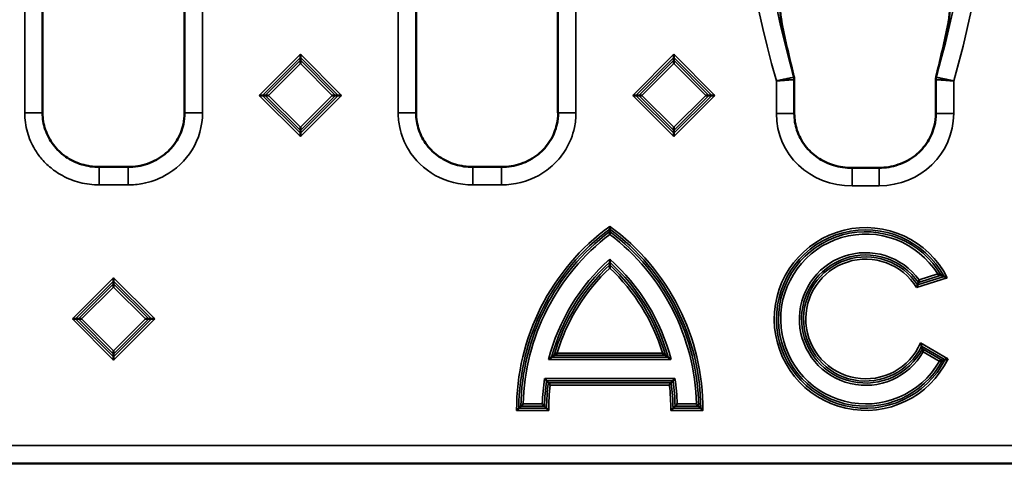
# Model space of a CAD drawing. Units: millimetres. Extents: x 36 to 789, y 32 to 506.
# Drawn here: x 218 to 328, y 227 to 276 of the extents above; entities that cross this region are included whole.
import ezdxf

# ---------------------------------------------------------------- set-up
doc = ezdxf.new("R2010")
doc.units = ezdxf.units.MM
doc.layers.add('Visibile (ISO)', color=7, linetype='Continuous', lineweight=50)
doc.layers.add('Visibile sottile (ISO)', color=7, linetype='Continuous', lineweight=35)

msp = doc.modelspace()

# ---------------------------------------------------------------- linework, layer by layer
at = {"layer": 'Visibile (ISO)'}
for p, q in [((220.81, 335.69), (220.81, 265.64)), ((236.58, 265.64), (236.58, 335.69)), ((262.31, 335.69), (262.31, 265.64)), ((278.08, 265.64), (278.08, 335.69)), ((249.45, 272.16), (249.45, 271.81)), ((249.45, 271.81), (249.45, 271.49)), ((249.45, 271.49), (249.45, 271.14)), ((290.95, 272.16), (290.95, 271.81)), ((290.95, 271.81), (290.95, 271.49)), ((290.95, 271.49), (290.95, 271.14)), ((304.34, 265.57), (304.34, 269.34)), ((320.06, 269.34), (320.06, 269.34)), ((320.06, 269.34), (320.06, 265.57)), ((244.88, 267.59), (245.23, 267.59)), ((245.23, 267.59), (245.55, 267.59)), ((245.55, 267.59), (245.9, 267.59)), ((253.35, 267.59), (253, 267.59)), ((253.66, 267.59), (253.35, 267.59)), ((254.02, 267.59), (253.66, 267.59)), ((286.38, 267.59), (286.73, 267.59)), ((286.73, 267.59), (287.05, 267.59)), ((287.05, 267.59), (287.4, 267.59)), ((294.85, 267.59), (294.5, 267.59)), ((295.16, 267.59), (294.85, 267.59)), ((295.51, 267.59), (295.16, 267.59)), ((249.45, 263.69), (249.45, 264.05)), ((249.45, 263.38), (249.45, 263.69)), ((290.95, 263.69), (290.95, 264.05)), ((290.95, 263.38), (290.95, 263.69)), ((249.45, 263.03), (249.45, 263.38)), ((290.95, 263.03), (290.95, 263.38)), ((227.1, 259.63), (230.3, 259.63)), ((268.6, 259.63), (271.8, 259.63)), ((313.76, 259.54), (310.77, 259.54)), ((283.83, 252.73), (283.83, 253.04)), ((283.83, 252.73), (283.83, 252.45)), ((283.83, 252.14), (283.83, 252.45)), ((283.83, 249.05), (283.83, 249.38)), ((283.83, 248.74), (283.83, 249.05)), ((283.83, 248.4), (283.83, 248.74)), ((228.7, 247.31), (228.7, 246.96)), ((228.7, 246.96), (228.7, 246.64)), ((228.7, 246.64), (228.7, 246.29)), ((224.13, 242.74), (224.48, 242.74)), ((224.48, 242.74), (224.8, 242.74)), ((224.8, 242.74), (225.15, 242.74)), ((232.6, 242.74), (232.25, 242.74)), ((232.91, 242.74), (232.6, 242.74)), ((233.27, 242.74), (232.91, 242.74)), ((228.7, 238.84), (228.7, 239.19)), ((228.7, 238.53), (228.7, 238.84)), ((228.7, 238.17), (228.7, 238.53)), ((65.24, 226.7), (559.16, 226.7))]:
    msp.add_line(p, q, dxfattribs=at)
msp.add_ellipse((322.41, 276.73), major_axis=(0.77, 1.41), ratio=0.355673, start_param=2.432924, end_param=2.440523, dxfattribs=at)
for points, degree in [([(302.74, 277.34), (302.79, 276.85), (302.84, 276.36), (302.9, 275.87)], 3), ([(321.5, 275.87), (321.55, 276.36), (321.61, 276.85), (321.65, 277.34)], 3), ([(302.9, 275.84), (302.9, 275.84), (302.9, 275.84), (302.9, 275.84)], 3), ([(302.96, 275.5), (303.35, 273.6), (303.77, 271.74), (304.23, 269.94)], 3), ([(320.17, 269.94), (320.62, 271.74), (321.05, 273.6), (321.43, 275.5)], 3), ([(320.98, 247.47), (320.81, 247.54), (320.65, 247.6)], 2), ([(318.04, 246.52), (318.09, 246.65), (318.13, 246.79)], 2), ([(318.48, 239.73), (318.52, 239.58), (318.57, 239.42)], 2), ([(277.65, 238.71), (277.5, 238.6), (277.36, 238.49)], 2), ([(290.02, 238.71), (290.16, 238.6), (290.31, 238.49)], 2), ([(321.09, 238.22), (320.94, 238.18), (320.79, 238.14)], 2), ([(277, 235.64), (276.91, 235.75), (276.81, 235.86)], 2), ([(290.66, 235.64), (290.76, 235.75), (290.86, 235.86)], 2), ([(273.73, 232.83), (273.84, 232.94), (273.95, 233.05)], 2), ([(276.8, 232.83), (276.69, 232.94), (276.58, 233.05)], 2), ([(290.86, 232.83), (290.97, 232.94), (291.08, 233.05)], 2), ([(293.94, 232.83), (293.82, 232.94), (293.71, 233.05)], 2)]:
    msp.add_open_spline(points, degree=degree, dxfattribs=at)
for points, knots in [([(302.9, 275.84), (302.9, 275.83), (302.9, 275.82), (302.9, 275.82), (302.9, 275.82), (302.9, 275.81), (302.9, 275.81), (302.9, 275.81)], [0, 0, 0, 0, 0.004447791, 0.004447791, 0.005427119, 0.005427119, 0.00687043, 0.00687043, 0.00687043, 0.00687043]), ([(302.9, 275.81), (302.9, 275.81), (302.9, 275.81), (302.9, 275.81), (302.9, 275.81), (302.9, 275.8), (302.9, 275.8), (302.91, 275.78), (302.91, 275.77), (302.91, 275.74), (302.92, 275.72), (302.93, 275.66), (302.94, 275.62), (302.95, 275.55), (302.96, 275.52), (302.96, 275.5)], [0.00355237, 0.00355237, 0.00355237, 0.00355237, 0.00417799, 0.00417799, 0.00655301, 0.00655301, 0.0098266, 0.0098266, 0.01489457, 0.01489457, 0.02356387, 0.02356387, 0.03934764, 0.03934764, 0.04795153, 0.04795153, 0.04795153, 0.04795153]), ([(321.43, 275.5), (321.45, 275.58), (321.47, 275.66), (321.48, 275.75), (321.49, 275.77), (321.49, 275.79), (321.49, 275.8), (321.49, 275.81), (321.49, 275.81), (321.49, 275.81), (321.49, 275.81), (321.49, 275.81)], [0, 0, 0, 0, 0.02739511, 0.02739511, 0.03618087, 0.03618087, 0.04126432, 0.04126432, 0.04409979, 0.04409979, 0.04431205, 0.04431205, 0.04431205, 0.04431205]), ([(321.49, 275.81), (321.49, 275.81), (321.49, 275.81), (321.49, 275.81), (321.49, 275.81), (321.49, 275.81), (321.49, 275.81), (321.49, 275.82), (321.49, 275.82), (321.49, 275.82), (321.49, 275.82), (321.5, 275.83), (321.5, 275.83), (321.5, 275.83), (321.5, 275.83), (321.5, 275.83), (321.5, 275.84), (321.5, 275.84)], [0.001483648, 0.001483648, 0.001483648, 0.001483648, 0.001791986, 0.001791986, 0.002574294, 0.002574294, 0.003214815, 0.003214815, 0.00437848, 0.00437848, 0.005478086, 0.005478086, 0.006920707, 0.006920707, 0.00808407, 0.00808407, 0.008399564, 0.008399564, 0.008399564, 0.008399564]), ([(304.23, 269.94), (304.25, 269.85), (304.27, 269.76), (304.3, 269.63), (304.31, 269.59), (304.33, 269.51), (304.33, 269.48), (304.34, 269.41), (304.34, 269.38), (304.34, 269.34)], [0, 0, 0, 0, 0.03218955, 0.03218955, 0.05224058, 0.05224058, 0.06250909, 0.06250909, 0.07353285, 0.07353285, 0.07353285, 0.07353285]), ([(320.06, 269.34), (320.06, 269.38), (320.06, 269.41), (320.07, 269.5), (320.08, 269.55), (320.09, 269.63), (320.1, 269.66), (320.13, 269.78), (320.15, 269.86), (320.17, 269.94)], [0, 0, 0, 0, 0.01102697, 0.01102697, 0.02840795, 0.02840795, 0.04331496, 0.04331496, 0.07333922, 0.07333922, 0.07333922, 0.07333922]), ([(220.81, 265.64), (220.81, 265.01), (220.91, 264.38), (221.31, 263.18), (221.62, 262.6), (222.39, 261.58), (222.86, 261.13), (223.92, 260.4), (224.53, 260.11), (225.79, 259.73), (226.44, 259.63), (227.1, 259.63)], [0, 0, 0, 0, 0.1887244, 0.1887244, 0.3795942, 0.3795942, 0.5705344, 0.5705344, 0.7678608, 0.7678608, 0.9632714, 0.9632714, 0.9632714, 0.9632714]), ([(230.3, 259.63), (231.03, 259.63), (231.77, 259.75), (233.15, 260.23), (233.8, 260.58), (234.89, 261.46), (235.36, 261.98), (236.06, 263.11), (236.31, 263.74), (236.54, 264.79), (236.59, 265.22), (236.59, 265.64)], [0, 0, 0, 0, 0.2193079, 0.2193079, 0.4357452, 0.4357452, 0.6397566, 0.6397566, 0.8353742, 0.8353742, 0.9629345, 0.9629345, 0.9629345, 0.9629345]), ([(262.31, 265.64), (262.31, 265.01), (262.42, 264.36), (262.82, 263.16), (263.13, 262.58), (263.9, 261.57), (264.37, 261.13), (265.44, 260.39), (266.05, 260.1), (267.3, 259.73), (267.95, 259.63), (268.6, 259.63)], [0, 0, 0, 0, 0.1902967, 0.1902967, 0.3810332, 0.3810332, 0.5715522, 0.5715522, 0.7698946, 0.7698946, 0.96323, 0.96323, 0.96323, 0.96323]), ([(271.8, 259.63), (272.53, 259.63), (273.27, 259.75), (274.64, 260.22), (275.3, 260.58), (276.39, 261.46), (276.86, 261.98), (277.56, 263.11), (277.81, 263.73), (278.04, 264.79), (278.09, 265.22), (278.09, 265.64)], [0, 0, 0, 0, 0.2187761, 0.2187761, 0.4354544, 0.4354544, 0.6396901, 0.6396901, 0.8349781, 0.8349781, 0.9629885, 0.9629885, 0.9629885, 0.9629885]), ([(304.34, 265.57), (304.34, 264.94), (304.44, 264.3), (304.84, 263.1), (305.15, 262.51), (305.93, 261.49), (306.4, 261.04), (307.46, 260.31), (308.07, 260.02), (309.37, 259.62), (310.08, 259.54), (310.77, 259.54)], [0, 0, 0, 0, 0.1892442, 0.1892442, 0.3821821, 0.3821821, 0.5731371, 0.5731371, 0.7703961, 0.7703961, 0.9795249, 0.9795249, 0.9795249, 0.9795249]), ([(313.76, 259.54), (314.48, 259.54), (315.21, 259.66), (316.58, 260.12), (317.23, 260.47), (318.33, 261.34), (318.8, 261.87), (319.51, 263), (319.76, 263.62), (320.01, 264.69), (320.06, 265.13), (320.06, 265.57)], [0, 0, 0, 0, 0.2165333, 0.2165333, 0.4324368, 0.4324368, 0.6372481, 0.6372481, 0.8329812, 0.8329812, 0.9656619, 0.9656619, 0.9656619, 0.9656619]), ([(320.27, 247.74), (320.28, 247.74), (320.28, 247.74), (320.35, 247.71), (320.42, 247.69), (320.52, 247.65), (320.55, 247.64), (320.6, 247.62), (320.62, 247.61), (320.64, 247.6), (320.65, 247.6), (320.65, 247.6)], [-0.00036322, -0.00036322, -0.00036322, -0.00036322, 0, 0, 0.02342081, 0.02342081, 0.03837947, 0.03837947, 0.04913072, 0.04913072, 0.05760491, 0.05760491, 0.05760491, 0.05760491]), ([(321.33, 247.33), (321.33, 247.33), (321.33, 247.33), (321.26, 247.36), (321.2, 247.38), (321.1, 247.42), (321.07, 247.43), (321.02, 247.45), (321.01, 247.46), (320.99, 247.47), (320.98, 247.47), (320.98, 247.47)], [-0.04344214, -0.04344214, -0.04344214, -0.04344214, -0.04317357, -0.04317357, -0.02623694, -0.02623694, -0.01481774, -0.01481774, -0.00654443, -0.00654443, 0, 0, 0, 0]), ([(318.04, 246.52), (318.04, 246.52), (318.04, 246.51), (318.03, 246.49), (318.02, 246.47), (318, 246.42), (317.99, 246.39), (317.97, 246.32), (317.95, 246.27), (317.93, 246.23), (317.93, 246.23), (317.93, 246.23)], [-0.04239103, -0.04239103, -0.04239103, -0.04239103, -0.0343652, -0.0343652, -0.02519268, -0.02519268, -0.01372305, -0.01372305, 0, 0, 0.00028425, 0.00028425, 0.00028425, 0.00028425]), ([(318.23, 247.08), (318.23, 247.08), (318.23, 247.08), (318.21, 247.04), (318.2, 246.99), (318.18, 246.92), (318.17, 246.89), (318.15, 246.84), (318.14, 246.82), (318.13, 246.8), (318.13, 246.79), (318.13, 246.79)], [-0.04180898, -0.04180898, -0.04180898, -0.04180898, -0.04153497, -0.04153497, -0.0285062, -0.0285062, -0.01717181, -0.01717181, -0.00802329, -0.00802329, 0, 0, 0, 0]), ([(318.48, 239.73), (318.48, 239.73), (318.47, 239.74), (318.47, 239.76), (318.46, 239.78), (318.45, 239.83), (318.44, 239.86), (318.41, 239.95), (318.39, 240.02), (318.37, 240.08), (318.36, 240.08), (318.36, 240.08)], [0, 0, 0, 0, 0.00692929, 0.00692929, 0.01542944, 0.01542944, 0.02668681, 0.02668681, 0.0424873, 0.0424873, 0.04275352, 0.04275352, 0.04275352, 0.04275352]), ([(277.98, 238.96), (277.98, 238.96), (277.98, 238.96), (277.94, 238.93), (277.9, 238.9), (277.82, 238.84), (277.79, 238.82), (277.73, 238.77), (277.71, 238.76), (277.67, 238.73), (277.66, 238.73), (277.65, 238.72), (277.65, 238.72), (277.65, 238.71)], [-0.00037531, -0.00037531, -0.00037531, -0.00037531, 0, 0, 0.01531106, 0.01531106, 0.02928009, 0.02928009, 0.03978257, 0.03978257, 0.0469839, 0.0469839, 0.05083028, 0.05083028, 0.05083028, 0.05083028]), ([(290.02, 238.71), (290.01, 238.72), (290.01, 238.72), (289.99, 238.73), (289.98, 238.75), (289.94, 238.77), (289.91, 238.8), (289.82, 238.86), (289.75, 238.91), (289.69, 238.96), (289.68, 238.96), (289.68, 238.96)], [0, 0, 0, 0, 0.00620625, 0.00620625, 0.01421903, 0.01421903, 0.02563892, 0.02563892, 0.04437664, 0.04437664, 0.04465614, 0.04465614, 0.04465614, 0.04465614]), ([(318.66, 239.08), (318.66, 239.08), (318.66, 239.08), (318.65, 239.14), (318.63, 239.19), (318.61, 239.28), (318.6, 239.32), (318.58, 239.37), (318.58, 239.38), (318.57, 239.41), (318.57, 239.42), (318.57, 239.42)], [-0.00031659, -0.00031659, -0.00031659, -0.00031659, 0, 0, 0.01774555, 0.01774555, 0.02990573, 0.02990573, 0.03862036, 0.03862036, 0.04575236, 0.04575236, 0.04575236, 0.04575236]), ([(277.36, 238.49), (277.35, 238.49), (277.35, 238.49), (277.33, 238.47), (277.32, 238.46), (277.28, 238.43), (277.25, 238.41), (277.16, 238.34), (277.1, 238.29), (277.03, 238.24), (277.03, 238.24), (277.03, 238.24)], [0, 0, 0, 0, 0.00625548, 0.00625548, 0.01431707, 0.01431707, 0.02578873, 0.02578873, 0.04417605, 0.04417605, 0.0444532, 0.0444532, 0.0444532, 0.0444532]), ([(290.63, 238.24), (290.63, 238.24), (290.63, 238.24), (290.6, 238.27), (290.56, 238.3), (290.5, 238.35), (290.47, 238.37), (290.41, 238.42), (290.38, 238.44), (290.35, 238.46), (290.33, 238.47), (290.32, 238.49), (290.31, 238.49), (290.31, 238.49)], [-0.00036478, -0.00036478, -0.00036478, -0.00036478, 0, 0, 0.01278326, 0.01278326, 0.02481283, 0.02481283, 0.03772469, 0.03772469, 0.04693197, 0.04693197, 0.0534806, 0.0534806, 0.0534806, 0.0534806]), ([(320.45, 238.04), (320.46, 238.04), (320.46, 238.04), (320.51, 238.06), (320.57, 238.07), (320.65, 238.1), (320.69, 238.11), (320.74, 238.12), (320.76, 238.13), (320.78, 238.13), (320.79, 238.13), (320.79, 238.14)], [-0.04503769, -0.04503769, -0.04503769, -0.04503769, -0.04472585, -0.04472585, -0.02781529, -0.02781529, -0.01596337, -0.01596337, -0.00725466, -0.00725466, 0, 0, 0, 0]), ([(321.09, 238.22), (321.09, 238.22), (321.1, 238.22), (321.12, 238.23), (321.14, 238.24), (321.19, 238.25), (321.22, 238.26), (321.31, 238.29), (321.36, 238.3), (321.41, 238.32), (321.41, 238.32), (321.41, 238.32)], [-0.04458097, -0.04458097, -0.04458097, -0.04458097, -0.03717402, -0.03717402, -0.02830394, -0.02830394, -0.01633969, -0.01633969, 0, 0, 0.00030517, 0.00030517, 0.00030517, 0.00030517]), ([(276.6, 236.11), (276.6, 236.11), (276.6, 236.11), (276.63, 236.07), (276.66, 236.04), (276.71, 235.98), (276.74, 235.95), (276.77, 235.91), (276.78, 235.89), (276.8, 235.87), (276.81, 235.87), (276.81, 235.86), (276.81, 235.86), (276.81, 235.86)], [-0.00029449, -0.00029449, -0.00029449, -0.00029449, 0, 0, 0.01407603, 0.01407603, 0.02606531, 0.02606531, 0.03522735, 0.03522735, 0.04295743, 0.04295743, 0.04348813, 0.04348813, 0.04348813, 0.04348813]), ([(277, 235.64), (277.01, 235.64), (277.01, 235.63), (277.03, 235.61), (277.04, 235.6), (277.07, 235.56), (277.1, 235.53), (277.15, 235.47), (277.19, 235.43), (277.22, 235.39), (277.22, 235.39), (277.22, 235.39)], [0, 0, 0, 0, 0.00758234, 0.00758234, 0.01648669, 0.01648669, 0.02813499, 0.02813499, 0.04329586, 0.04329586, 0.043591, 0.043591, 0.043591, 0.043591]), ([(290.66, 235.64), (290.66, 235.64), (290.66, 235.63), (290.64, 235.61), (290.63, 235.6), (290.59, 235.56), (290.57, 235.53), (290.51, 235.47), (290.48, 235.43), (290.45, 235.39), (290.45, 235.39), (290.44, 235.39)], [-0.04374028, -0.04374028, -0.04374028, -0.04374028, -0.0360801, -0.0360801, -0.02708436, -0.02708436, -0.01531649, -0.01531649, 0, 0, 0.00029816, 0.00029816, 0.00029816, 0.00029816]), ([(291.07, 236.11), (291.07, 236.11), (291.07, 236.11), (291.04, 236.07), (291.01, 236.04), (290.95, 235.98), (290.93, 235.95), (290.9, 235.91), (290.88, 235.89), (290.86, 235.87), (290.86, 235.87), (290.86, 235.86), (290.86, 235.86), (290.86, 235.86)], [-0.10560694, -0.10560694, -0.10560694, -0.10560694, -0.10525452, -0.10525452, -0.08840952, -0.08840952, -0.07406176, -0.07406176, -0.06309741, -0.06309741, -0.05384669, -0.05384669, -0.0532116, -0.0532116, -0.0532116, -0.0532116]), ([(274.21, 233.3), (274.21, 233.3), (274.21, 233.3), (274.16, 233.26), (274.12, 233.21), (274.06, 233.15), (274.03, 233.13), (273.99, 233.09), (273.98, 233.08), (273.96, 233.06), (273.96, 233.05), (273.95, 233.05)], [-0.04495349, -0.04495349, -0.04495349, -0.04495349, -0.0446567, -0.0446567, -0.0276919, -0.0276919, -0.01575204, -0.01575204, -0.00711917, -0.00711917, 0, 0, 0, 0]), ([(276.34, 233.3), (276.34, 233.3), (276.34, 233.3), (276.38, 233.26), (276.42, 233.22), (276.49, 233.15), (276.51, 233.13), (276.55, 233.09), (276.56, 233.08), (276.58, 233.06), (276.58, 233.05), (276.58, 233.05)], [-0.00031203, -0.00031203, -0.00031203, -0.00031203, 0, 0, 0.01700555, 0.01700555, 0.02904163, 0.02904163, 0.03784823, 0.03784823, 0.04515195, 0.04515195, 0.04515195, 0.04515195]), ([(291.33, 233.3), (291.32, 233.3), (291.32, 233.3), (291.28, 233.26), (291.24, 233.22), (291.18, 233.15), (291.16, 233.13), (291.12, 233.09), (291.11, 233.08), (291.09, 233.06), (291.08, 233.05), (291.08, 233.05)], [-0.04492113, -0.04492113, -0.04492113, -0.04492113, -0.04461282, -0.04461282, -0.02781038, -0.02781038, -0.015918, -0.015918, -0.00721653, -0.00721653, 0, 0, 0, 0]), ([(293.46, 233.3), (293.46, 233.3), (293.46, 233.3), (293.5, 233.26), (293.55, 233.21), (293.61, 233.15), (293.64, 233.13), (293.67, 233.09), (293.69, 233.08), (293.7, 233.06), (293.71, 233.05), (293.71, 233.05)], [-0.00032017, -0.00032017, -0.00032017, -0.00032017, 0, 0, 0.01830104, 0.01830104, 0.03118132, 0.03118132, 0.04049412, 0.04049412, 0.04817399, 0.04817399, 0.04817399, 0.04817399]), ([(273.73, 232.83), (273.73, 232.83), (273.72, 232.82), (273.7, 232.8), (273.69, 232.79), (273.65, 232.76), (273.63, 232.73), (273.57, 232.67), (273.52, 232.62), (273.48, 232.58), (273.48, 232.58), (273.48, 232.58)], [-0.04546905, -0.04546905, -0.04546905, -0.04546905, -0.03823091, -0.03823091, -0.02946285, -0.02946285, -0.01738119, -0.01738119, 0, 0, 0.00031547, 0.00031547, 0.00031547, 0.00031547]), ([(277.05, 232.58), (277.05, 232.58), (277.05, 232.58), (277.01, 232.62), (276.97, 232.67), (276.9, 232.73), (276.88, 232.75), (276.84, 232.79), (276.83, 232.8), (276.81, 232.82), (276.81, 232.83), (276.8, 232.83)], [-0.0452341, -0.0452341, -0.0452341, -0.0452341, -0.04492096, -0.04492096, -0.02775771, -0.02775771, -0.01585635, -0.01585635, -0.00718413, -0.00718413, 0, 0, 0, 0]), ([(290.86, 232.83), (290.86, 232.83), (290.85, 232.82), (290.84, 232.8), (290.82, 232.79), (290.79, 232.75), (290.76, 232.73), (290.7, 232.67), (290.66, 232.62), (290.61, 232.58), (290.61, 232.58), (290.61, 232.58)], [-0.04548483, -0.04548483, -0.04548483, -0.04548483, -0.03821049, -0.03821049, -0.0294294, -0.0294294, -0.01737864, -0.01737864, 0, 0, 0.00031707, 0.00031707, 0.00031707, 0.00031707]), ([(293.94, 232.83), (293.94, 232.83), (293.94, 232.82), (293.96, 232.8), (293.98, 232.79), (294.01, 232.76), (294.04, 232.73), (294.1, 232.67), (294.14, 232.62), (294.18, 232.58), (294.18, 232.58), (294.19, 232.58)], [0, 0, 0, 0, 0.00714874, 0.00714874, 0.01580851, 0.01580851, 0.02774099, 0.02774099, 0.0449076, 0.0449076, 0.04521917, 0.04521917, 0.04521917, 0.04521917])]:
    msp.add_open_spline(points, degree=3, knots=knots, dxfattribs=at)
at = {"layer": 'Visibile sottile (ISO)'}
for p, q in [((218.82, 335.69), (218.82, 265.64)), ((238.58, 265.64), (238.58, 335.69)), ((260.32, 335.69), (260.32, 265.64)), ((280.08, 265.64), (280.08, 335.69)), ((302.87, 276), (302.88, 275.91)), ((321.52, 276), (321.51, 275.91)), ((321.52, 276), (321.52, 276)), ((249.45, 272.16), (244.88, 267.59)), ((245.23, 267.59), (249.45, 271.81)), ((249.45, 271.49), (245.55, 267.59)), ((254.02, 267.59), (249.45, 272.16)), ((249.45, 271.81), (253.66, 267.59)), ((253.35, 267.59), (249.45, 271.49)), ((290.95, 272.16), (286.38, 267.59)), ((286.73, 267.59), (290.95, 271.81)), ((290.95, 271.49), (287.05, 267.59)), ((295.51, 267.59), (290.95, 272.16)), ((290.95, 271.81), (295.16, 267.59)), ((294.85, 267.59), (290.95, 271.49)), ((245.9, 267.59), (249.45, 271.14)), ((249.45, 271.14), (253, 267.59)), ((287.4, 267.59), (290.95, 271.14)), ((290.95, 271.14), (294.5, 267.59)), ((302.35, 269.2), (302.35, 265.57)), ((322.05, 269.2), (322.05, 265.57)), ((244.88, 267.59), (249.45, 263.03)), ((249.45, 263.38), (245.23, 267.59)), ((245.55, 267.59), (249.45, 263.69)), ((249.45, 264.05), (245.9, 267.59)), ((249.45, 263.03), (254.02, 267.59)), ((253.66, 267.59), (249.45, 263.38)), ((249.45, 263.69), (253.35, 267.59)), ((253, 267.59), (249.45, 264.05)), ((286.38, 267.59), (290.95, 263.03)), ((290.95, 263.38), (286.73, 267.59)), ((287.05, 267.59), (290.95, 263.69)), ((290.95, 264.05), (287.4, 267.59)), ((290.95, 263.03), (295.51, 267.59)), ((295.16, 267.59), (290.95, 263.38)), ((290.95, 263.69), (294.85, 267.59)), ((294.5, 267.59), (290.95, 264.05)), ((218.82, 265.64), (220.81, 265.64)), ((236.58, 265.64), (238.58, 265.64)), ((262.31, 265.64), (260.32, 265.64)), ((280.08, 265.64), (278.08, 265.64)), ((302.35, 265.57), (304.34, 265.57)), ((322.05, 265.57), (320.06, 265.57)), ((227.1, 259.63), (227.1, 257.64)), ((230.3, 259.63), (230.3, 257.64)), ((268.6, 259.63), (268.6, 257.64)), ((271.8, 257.64), (271.8, 259.63)), ((310.77, 257.55), (310.77, 259.54)), ((313.76, 257.55), (313.76, 259.54)), ((227.1, 257.64), (230.3, 257.64)), ((268.6, 257.64), (271.8, 257.64)), ((310.77, 257.55), (313.76, 257.55)), ((228.7, 247.31), (224.13, 242.74)), ((233.27, 242.74), (228.7, 247.31)), ((317.93, 246.23), (321.33, 247.33)), ((320.98, 247.47), (318.04, 246.52)), ((318.13, 246.79), (320.65, 247.6)), ((320.27, 247.74), (318.23, 247.08)), ((224.48, 242.74), (228.7, 246.96)), ((228.7, 246.64), (224.8, 242.74)), ((225.15, 242.74), (228.7, 246.29)), ((228.7, 246.96), (232.91, 242.74)), ((232.6, 242.74), (228.7, 246.64)), ((228.7, 246.29), (232.25, 242.74)), ((224.13, 242.74), (228.7, 238.17)), ((228.7, 238.53), (224.48, 242.74)), ((224.8, 242.74), (228.7, 238.84)), ((228.7, 239.19), (225.15, 242.74)), ((228.7, 238.17), (233.27, 242.74)), ((232.91, 242.74), (228.7, 238.53)), ((228.7, 238.84), (232.6, 242.74)), ((232.25, 242.74), (228.7, 239.19)), ((321.41, 238.32), (318.36, 240.08)), ((318.48, 239.73), (321.09, 238.22)), ((277.65, 238.71), (290.02, 238.71)), ((289.68, 238.96), (277.98, 238.96)), ((320.79, 238.14), (318.57, 239.42)), ((318.66, 239.08), (320.45, 238.04)), ((277.03, 238.24), (290.63, 238.24)), ((290.31, 238.49), (277.36, 238.49)), ((291.07, 236.11), (276.6, 236.11)), ((276.81, 235.86), (290.86, 235.86)), ((290.66, 235.64), (277, 235.64)), ((277.22, 235.39), (290.44, 235.39)), ((273.95, 233.05), (276.58, 233.05)), ((276.34, 233.3), (274.21, 233.3)), ((291.08, 233.05), (293.71, 233.05)), ((293.46, 233.3), (291.33, 233.3)), ((273.48, 232.58), (277.05, 232.58)), ((276.8, 232.83), (273.73, 232.83)), ((290.61, 232.58), (294.19, 232.58)), ((293.94, 232.83), (290.86, 232.83)), ((559.16, 228.7), (65.24, 228.7))]:
    msp.add_line(p, q, dxfattribs=at)
for centre, radius, start, end in [((412.26, 300.67), 114.33, 164.0229, 195.9771), ((412.26, 300.67), 112.34, 163.9525, 196.0475), ((212.14, 300.67), 112.34, 343.9523, 16.0475), ((212.14, 300.67), 114.33, 344.0228, 15.9771), ((298.63, 232.7), 25.15, 126.0394, 180.2718), ((269.04, 232.7), 25.15, 359.7284, 53.9606), ((312.27, 242.74), 10.16, 26.8257, 334.2058), ((298.63, 232.7), 24.9, 126.4575, 179.7015), ((298.63, 232.7), 24.68, 126.8402, 179.1821), ((298.63, 232.7), 24.43, 127.2791, 178.5895), ((269.04, 232.7), 24.9, 0.2988, 53.5425), ((269.04, 232.7), 24.68, 0.8182, 53.1598), ((269.04, 232.7), 24.43, 1.4107, 52.721), ((312.27, 242.74), 9.91, 28.5128, 332.8691), ((312.27, 242.74), 9.69, 30.1021, 331.618), ((312.27, 242.74), 9.44, 31.9819, 330.1489), ((312.27, 242.74), 7.37, 36.0447, 330.1906), ((312.27, 242.74), 7.12, 34.5987, 332.2008), ((312.27, 242.74), 6.9, 33.2284, 334.1223), ((298.63, 232.7), 22.3, 131.5759, 165.6056), ((298.63, 232.7), 22.05, 132.1526, 164.7697), ((298.63, 232.7), 21.82, 132.6837, 164.0038), ((298.63, 232.7), 21.58, 133.2967, 163.1242), ((269.04, 232.7), 22.3, 14.3944, 48.4241), ((269.04, 232.7), 22.05, 15.2303, 47.8474), ((269.04, 232.7), 21.82, 15.9962, 47.3163), ((269.04, 232.7), 21.58, 16.8758, 46.7033), ((312.27, 242.74), 6.65, 31.5978, 336.4314), ((298.63, 232.7), 22.3, 171.2004, 178.4546), ((298.63, 232.7), 22.05, 171.7547, 179.0845), ((298.63, 232.7), 21.82, 172.26, 179.6594), ((298.63, 232.7), 21.58, 172.8372, 180.3169), ((269.04, 232.7), 21.58, 359.6834, 7.1628), ((269.04, 232.7), 21.82, 0.3408, 7.74), ((269.04, 232.7), 22.05, 0.9158, 8.2453), ((269.04, 232.7), 22.3, 1.5457, 8.7996)]:
    msp.add_arc(centre, radius, start, end, dxfattribs=at)
for centre, major_axis, ratio, start_param, end_param in [((927.96, 287.16), (-625.74, 1.05), 0.419573, 0.040823, 0.046515), ((301.91, 275.69), (0.991, 0.11), 0.905311, 0.008126, 0.12353), ((322.48, 275.69), (-0.991, 0.11), 0.905311, 6.159655, 6.275143), ((328.18, 281.75), (6.55, 6.48), 0.214184, 2.834154, 2.875982), ((322.41, 276.73), (0.77, 1.41), 0.355673, 2.414539, 2.432924), ((301.99, 275.3), (0.977, 0.2), 0.423526, 0.00013, 0.057806), ((389.02, 294.19), (-18.12, 103.77), 0.835786, 1.604844, 1.658912), ((195.98, 304.24), (91.59, -91.8), 0.974376, 0.528565, 0.57329), ((322.41, 275.3), (-0.977, 0.2), 0.423526, 6.22538, 6.283055), ((303.26, 269.7), (0.967, 0.244), 0.495624, 0.000156, 0.060294), ((303.34, 269.34), (0.139, -0.987), 0.998602, 1.431015, 1.710527), ((321.05, 269.34), (0.139, 0.987), 0.998602, 1.431019, 1.710556), ((321.13, 269.7), (-0.967, 0.244), 0.495624, 6.222891, 6.283029), ((310.91, 265.84), (7.97, 3.28), 0.956022, 2.767855, 4.321583), ((313.51, 265.82), (7.98, -3.17), 0.957686, 5.104794, 6.645545)]:
    msp.add_ellipse(centre, major_axis=major_axis, ratio=ratio, start_param=start_param, end_param=end_param, dxfattribs=at)
for points in [[(302.87, 276), (302.88, 275.95), (302.89, 275.9), (302.9, 275.84)], [(304.34, 269.34), (304.34, 269.34), (304.34, 269.34), (304.34, 269.34)], [(320.06, 269.34), (320.06, 269.34), (320.06, 269.34), (320.06, 269.34)]]:
    msp.add_open_spline(points, degree=3, dxfattribs=at)
for points, knots in [([(302.88, 275.91), (302.89, 275.89), (302.89, 275.86), (302.9, 275.79), (302.91, 275.76), (302.92, 275.7), (302.93, 275.67), (302.93, 275.63), (302.94, 275.62), (302.94, 275.59), (302.94, 275.58), (302.95, 275.56), (302.95, 275.56), (302.95, 275.55), (302.95, 275.54), (302.95, 275.54), (302.95, 275.53), (302.95, 275.53), (302.95, 275.53), (302.95, 275.53), (302.96, 275.52), (302.96, 275.52), (302.96, 275.52), (302.96, 275.52), (302.96, 275.52), (302.96, 275.52), (302.96, 275.52)], [-0.5217727, -0.5217727, -0.5217727, -0.5217727, -0.3747946, -0.3747946, -0.2337455, -0.2337455, -0.1455898, -0.1455898, -0.0904925, -0.0904925, -0.0560567, -0.0560567, -0.0345343, -0.0345343, -0.0210829, -0.0210829, -0.0126757, -0.0074212, -0.0074212, -0.0041371, -0.0041371, -0.0020846, -0.0020846, -0.0008018, -0.0008018, 0, 0, 0, 0]), ([(321.51, 275.91), (321.51, 275.89), (321.5, 275.85), (321.49, 275.76), (321.48, 275.72), (321.46, 275.64), (321.46, 275.61), (321.45, 275.56), (321.44, 275.54), (321.44, 275.52)], [-0.5217617, -0.5217617, -0.5217617, -0.5217617, -0.3451654, -0.3451654, -0.1739206, -0.1739206, -0.0668925, -0.0668925, 0, 0, 0, 0]), ([(304.3, 269.61), (304.29, 269.61), (304.26, 269.6), (304.16, 269.58), (304.09, 269.57), (303.95, 269.54), (303.89, 269.53), (303.78, 269.5), (303.73, 269.49), (303.64, 269.47), (303.59, 269.46), (303.46, 269.43), (303.38, 269.42), (303.15, 269.37), (302.99, 269.34), (302.68, 269.27), (302.51, 269.23), (302.35, 269.2), (302.35, 269.2), (302.35, 269.2)], [-1.517536, -1.517536, -1.517536, -1.517536, -1.260483, -1.260483, -1.011218, -1.011218, -0.855428, -0.855428, -0.758059, -0.758059, -0.66069, -0.66069, -0.5049, -0.5049, -0.255636, -0.255636, 0, 0, 0.001418, 0.001418, 0.001418, 0.001418]), ([(302.35, 269.2), (302.35, 269.2), (302.35, 269.2), (302.52, 269.21), (302.68, 269.22), (303.01, 269.24), (303.16, 269.26), (303.4, 269.27), (303.48, 269.28), (303.62, 269.29), (303.67, 269.29), (303.76, 269.3), (303.81, 269.3), (303.92, 269.31), (303.98, 269.31), (304.12, 269.32), (304.19, 269.33), (304.3, 269.33), (304.33, 269.34), (304.34, 269.34)], [-0.001418, -0.001418, -0.001418, -0.001418, 0, 0, 0.255636, 0.255636, 0.5049, 0.5049, 0.66069, 0.66069, 0.758059, 0.758059, 0.855428, 0.855428, 1.011218, 1.011218, 1.260483, 1.260483, 1.517536, 1.517536, 1.517536, 1.517536]), ([(304.22, 269.97), (304.23, 269.95), (304.23, 269.93), (304.24, 269.87), (304.25, 269.84), (304.27, 269.76), (304.28, 269.71), (304.3, 269.64), (304.3, 269.61), (304.3, 269.61)], [-0.603406, -0.603406, -0.603406, -0.603406, -0.5260463, -0.5260463, -0.4022707, -0.4022707, -0.2042297, -0.2042297, 0, 0, 0, 0]), ([(322.05, 269.2), (322.05, 269.2), (322.05, 269.2), (321.88, 269.21), (321.71, 269.22), (321.39, 269.24), (321.24, 269.25), (321, 269.27), (320.91, 269.28), (320.78, 269.29), (320.73, 269.29), (320.64, 269.3), (320.59, 269.3), (320.48, 269.31), (320.42, 269.31), (320.27, 269.32), (320.2, 269.33), (320.1, 269.33), (320.07, 269.34), (320.06, 269.34)], [-0.001403, -0.001403, -0.001403, -0.001403, 0, 0, 0.255636, 0.255636, 0.5049, 0.5049, 0.660691, 0.660691, 0.758059, 0.758059, 0.855428, 0.855428, 1.011218, 1.011218, 1.260483, 1.260483, 1.517537, 1.517537, 1.517537, 1.517537]), ([(320.18, 269.97), (320.17, 269.94), (320.16, 269.91), (320.15, 269.86), (320.14, 269.83), (320.13, 269.79), (320.13, 269.78), (320.12, 269.76), (320.12, 269.75), (320.12, 269.73), (320.12, 269.72), (320.11, 269.7), (320.11, 269.69), (320.1, 269.66), (320.1, 269.64), (320.1, 269.62), (320.1, 269.61), (320.1, 269.61)], [-0.6036053, -0.6036053, -0.6036053, -0.6036053, -0.5014567, -0.5014567, -0.4024035, -0.4024035, -0.3404953, -0.3404953, -0.3018027, -0.3018027, -0.26311, -0.26311, -0.2012018, -0.2012018, -0.1021486, -0.1021486, -0.0012535, -0.0012535, -0.0012535, -0.0012535]), ([(320.1, 269.61), (320.11, 269.61), (320.14, 269.6), (320.24, 269.58), (320.31, 269.57), (320.45, 269.54), (320.51, 269.52), (320.62, 269.5), (320.66, 269.49), (320.76, 269.47), (320.8, 269.46), (320.93, 269.43), (321.02, 269.42), (321.25, 269.37), (321.4, 269.34), (321.72, 269.27), (321.88, 269.23), (322.05, 269.2), (322.05, 269.2), (322.05, 269.2)], [-1.517537, -1.517537, -1.517537, -1.517537, -1.260483, -1.260483, -1.011218, -1.011218, -0.855428, -0.855428, -0.758059, -0.758059, -0.660691, -0.660691, -0.5049, -0.5049, -0.255636, -0.255636, 0, 0, 0.001403, 0.001403, 0.001403, 0.001403]), ([(218.82, 265.64), (218.82, 264.92), (218.92, 264.2), (219.31, 262.83), (219.59, 262.18), (220.18, 261.21), (220.43, 260.85), (220.9, 260.31), (221.08, 260.11), (221.48, 259.74), (221.69, 259.56), (222.25, 259.12), (222.62, 258.88), (223.62, 258.33), (224.27, 258.08), (225.65, 257.73), (226.38, 257.64), (227.1, 257.64)], [0, 0, 0, 0, 2.158702, 2.158702, 4.251989, 4.251989, 5.560293, 5.560293, 6.377983, 6.377983, 7.195673, 7.195673, 8.503978, 8.503978, 10.597264, 10.597264, 12.755966, 12.755966, 12.755966, 12.755966]), ([(230.3, 257.64), (230.85, 257.64), (231.39, 257.69), (232.8, 257.96), (233.62, 258.25), (235.63, 259.34), (236.68, 260.33), (238.17, 262.76), (238.58, 264.21), (238.58, 265.64)], [0, 0, 0, 0, 1.635377, 1.635377, 4.25198, 4.25198, 8.438545, 8.438545, 12.755941, 12.755941, 12.755941, 12.755941]), ([(260.32, 265.64), (260.32, 265.1), (260.38, 264.55), (260.67, 263.15), (261, 262.33), (262.17, 260.38), (263.22, 259.38), (265.71, 258), (267.16, 257.64), (268.6, 257.64)], [0, 0, 0, 0, 1.635373, 1.635373, 4.251971, 4.251971, 8.438527, 8.438527, 12.755912, 12.755912, 12.755912, 12.755912]), ([(271.8, 257.64), (273.24, 257.64), (274.68, 258), (276.56, 259.04), (277.13, 259.46), (278.14, 260.43), (278.58, 260.98), (279.4, 262.33), (279.72, 263.15), (280.02, 264.55), (280.08, 265.1), (280.08, 265.64)], [0, 0, 0, 0, 4.323521, 4.323521, 6.419773, 6.419773, 8.516026, 8.516026, 11.136342, 11.136342, 12.774039, 12.774039, 12.774039, 12.774039])]:
    msp.add_open_spline(points, degree=3, knots=knots, dxfattribs=at)

doc.saveas('drawing.dxf')
